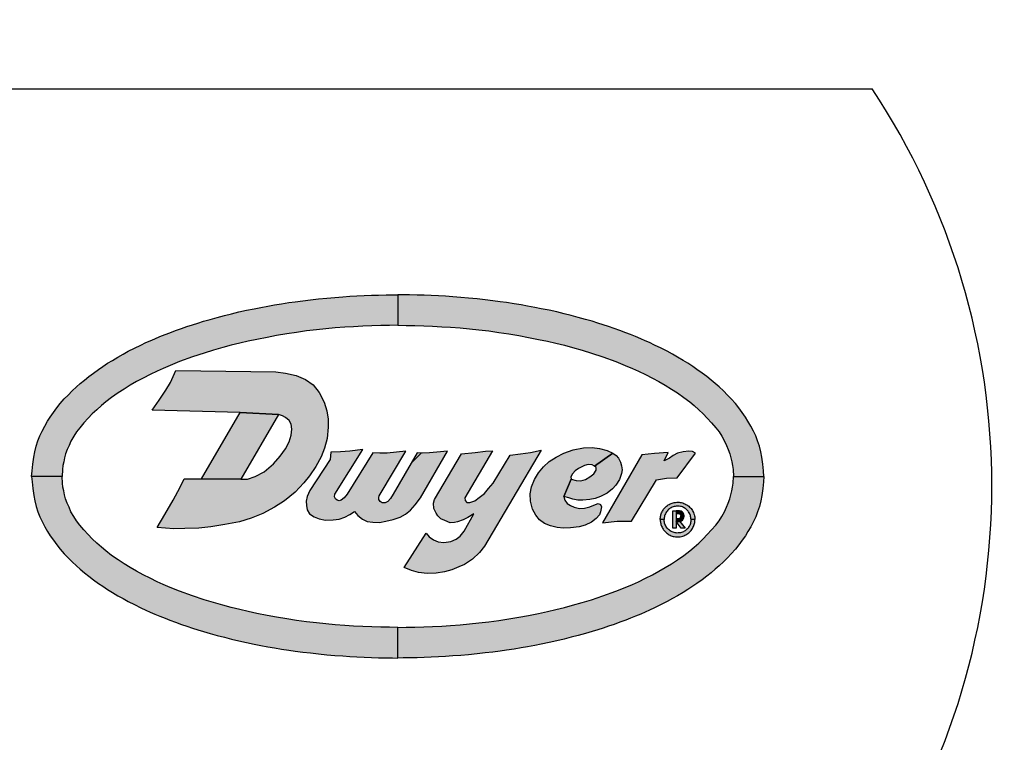
# Model space of a CAD drawing. Extents: x 0 to 21, y 0 to 15.5.
# Drawn here: x 2 to 4.6, y 11.1 to 13 of the extents above; entities that cross this region are included whole.
import ezdxf

# ---------------------------------------------------------------- set-up
doc = ezdxf.new("R2010")
doc.units = 0
doc.header["$MEASUREMENT"] = 0
doc.layers.get('DEFPOINTS').update_dxf_attribs({"linetype": 'CONTINUOUS'})
for name, color, linetype in [('DIMENS', 7, 'CONTINUOUS'), ('PART', 3, 'CONTINUOUS'), ('PMSBLACKCOM', 90, 'CONTINUOUS'), ('PMSRED186CCOM', 1, 'CONTINUOUS')]:
    doc.layers.add(name, color=color, linetype=linetype)
doc.styles.add('ROMANS', font='romans.shx', dxfattribs={"width": 0.75})
doc.dimstyles.new('DWYER_STANDARD', dxfattribs={"dimtxt": 0.1, "dimasz": 0.18, "dimexe": 0.093, "dimexo": 0.0625, "dimgap": 0.09, "dimtad": 0, "dimtih": 1, "dimtoh": 1, "dimdec": 5, "dimrnd": 0.001, "dimzin": 4, "dimdsep": 46, "dimlunit": 5, "dimtxsty": 'ROMANS', "dimcen": 0, "dimclrd": 256, "dimclre": 256, "dimclrt": 256, "dimadec": 0, "dimazin": 0, "dimtfac": 1, "dimtdec": 5, "dimtofl": 0, "dimtmove": 0, "dimatfit": 3, "dimfxl": 0, "dimtolj": 1, "dimtzin": 4, "dimarcsym": 0})

# ---------------------------------------------------------------- blocks, each defined once
blk = doc.blocks.new('*D6')
at = {"layer": 'DEFPOINTS', "color": 0}
for p in [(5.5521, 14.2769), (0.5521, 11.7854), (5.5521, 11.7854)]:
    blk.add_point(p, dxfattribs=at)
at = {"layer": 'DIMENS', "lineweight": -2}
for p, q in [((0.5521, 11.8479), (0.5521, 14.3699)), ((5.5521, 11.8479), (5.5521, 14.3699)), ((0.7321, 14.2769), (2.6567, 14.2769)), ((5.3721, 14.2769), (3.4474, 14.2769))]:
    blk.add_line(p, q, dxfattribs=at)
at = {"layer": 'DIMENS'}
for points in [[(0.7321, 14.3069), (0.7321, 14.2469), (0.5521, 14.2769)], [(5.3721, 14.3069), (5.3721, 14.2469), (5.5521, 14.2769)]]:
    blk.add_solid(points, dxfattribs=at)
at = {"layer": 'DIMENS', "insert": (3.0521, 14.2769), "char_height": 0.1, "attachment_point": 5, "style": 'ROMANS'}
blk.add_mtext('\\A1;5 [127.00]', dxfattribs=at)

msp = doc.modelspace()

# ---------------------------------------------------------------- hatches: boundary and pattern name
at = {"layer": 'PMSBLACKCOM', "linetype": 'Continuous'}
h = msp.add_hatch(color=7, dxfattribs=at)
h.paths.add_polyline_path([(2.013422, 11.810469), (2.014726, 11.825564), (2.016538, 11.843206), (2.019022, 11.862533), (2.02163, 11.876622), (2.025562, 11.892265), (2.030274, 11.906719), (2.035534, 11.919892), (2.04171, 11.932974), (2.0488, 11.946651), (2.05653, 11.959824), (2.06339, 11.97103), (2.072172, 11.983518), (2.081366, 11.996188), (2.090468, 12.007623), (2.101766, 12.020293), (2.111968, 12.030859), (2.123082, 12.041929), (2.134838, 12.053089), (2.144946, 12.061825), (2.156382, 12.071385), (2.168136, 12.080763), (2.180578, 12.090323), (2.194712, 12.100293), (2.205964, 12.107933), (2.219184, 12.116623), (2.232082, 12.124581), (2.246948, 12.133593), (2.260944, 12.141231), (2.275216, 12.149099), (2.291912, 12.157743), (2.309476, 12.166161), (2.32306, 12.172609), (2.334862, 12.177915), (2.347072, 12.183221), (2.361026, 12.189123), (2.374656, 12.194565), (2.387362, 12.199499), (2.403472, 12.205497), (2.419162, 12.211123), (2.433994, 12.216243), (2.44871, 12.221049), (2.46344, 12.225715), (2.478808, 12.230471), (2.496922, 12.235687), (2.51604, 12.241083), (2.535572, 12.246115), (2.554372, 12.250917), (2.574452, 12.255675), (2.59508, 12.260157), (2.616258, 12.264595), (2.634052, 12.268163), (2.653446, 12.271639), (2.671194, 12.274749), (2.690176, 12.277951), (2.71021, 12.280879), (2.727638, 12.283303), (2.747764, 12.286093), (2.768484, 12.288655), (2.790302, 12.291079), (2.813493, 12.293183), (2.83458, 12.295195), (2.856124, 12.296751), (2.87538, 12.298213), (2.894454, 12.299265), (2.91458, 12.300273), (2.933837, 12.300959), (2.952728, 12.301507), (2.973769, 12.301691), (2.99051, 12.302011), (3.005158, 12.302201), (3.005158, 12.219565), (2.982734, 12.219037), (2.958903, 12.218671), (2.934752, 12.217985), (2.910692, 12.217023), (2.885535, 12.215789), (2.862253, 12.214325), (2.83586, 12.212359), (2.810337, 12.209935), (2.785454, 12.207419), (2.75801, 12.204171), (2.731068, 12.200329), (2.70463, 12.196533), (2.676956, 12.191683), (2.651114, 12.186927), (2.623486, 12.181437), (2.5997, 12.176407), (2.577288, 12.171329), (2.55364, 12.165475), (2.531318, 12.159483), (2.505886, 12.152117), (2.480318, 12.144341), (2.449304, 12.134051), (2.414038, 12.121197), (2.388882, 12.111089), (2.369532, 12.102809), (2.35325, 12.095627), (2.334038, 12.086389), (2.315284, 12.076691), (2.297812, 12.067361), (2.280522, 12.057389), (2.263734, 12.047097), (2.247542, 12.036531), (2.230114, 12.024409), (2.214014, 12.012105), (2.20235, 12.002454), (2.189588, 11.991065), (2.17765, 11.979538), (2.166764, 11.968149), (2.155054, 11.955478), (2.14362, 11.942259), (2.134654, 11.930687), (2.127244, 11.919069), (2.119788, 11.906078), (2.11462, 11.89414), (2.109866, 11.883274), (2.10556, 11.871491), (2.10239, 11.860358), (2.100196, 11.849956), (2.098246, 11.839554), (2.096864, 11.828746), (2.096058, 11.810469)])
h.paths.add_polyline_path([(3.996894, 11.810469), (3.99559, 11.825564), (3.993778, 11.843206), (3.991294, 11.862533), (3.988686, 11.876622), (3.984754, 11.892265), (3.980042, 11.906719), (3.974782, 11.919892), (3.968606, 11.932974), (3.961516, 11.946651), (3.953786, 11.959824), (3.946926, 11.97103), (3.938144, 11.983518), (3.92895, 11.996188), (3.919848, 12.007623), (3.90855, 12.020293), (3.898348, 12.030859), (3.887234, 12.041929), (3.875478, 12.053089), (3.86537, 12.061825), (3.853934, 12.071385), (3.84218, 12.080763), (3.829738, 12.090323), (3.815604, 12.100293), (3.804352, 12.107933), (3.791132, 12.116623), (3.778234, 12.124581), (3.763368, 12.133593), (3.749372, 12.141231), (3.7351, 12.149099), (3.718404, 12.157743), (3.70084, 12.166161), (3.687256, 12.172609), (3.675454, 12.177915), (3.663244, 12.183221), (3.64929, 12.189123), (3.63566, 12.194565), (3.622954, 12.199499), (3.606844, 12.205497), (3.591154, 12.211123), (3.576322, 12.216243), (3.561606, 12.221049), (3.546876, 12.225715), (3.531508, 12.230471), (3.513394, 12.235687), (3.494276, 12.241083), (3.474744, 12.246115), (3.455944, 12.250917), (3.435864, 12.255675), (3.415236, 12.260157), (3.394058, 12.264595), (3.376264, 12.268163), (3.35687, 12.271639), (3.339122, 12.274749), (3.32014, 12.277951), (3.300106, 12.280879), (3.282678, 12.283303), (3.262552, 12.286093), (3.241832, 12.288655), (3.220014, 12.291079), (3.196823, 12.293183), (3.175737, 12.295195), (3.154193, 12.296751), (3.134936, 12.298213), (3.115862, 12.299265), (3.095736, 12.300273), (3.076479, 12.300959), (3.057588, 12.301507), (3.036548, 12.301691), (3.019806, 12.302011), (3.005158, 12.302201), (3.005158, 12.219565), (3.027582, 12.219037), (3.051413, 12.218671), (3.075564, 12.217985), (3.099624, 12.217023), (3.124782, 12.215789), (3.148064, 12.214325), (3.174456, 12.212359), (3.199979, 12.209935), (3.224862, 12.207419), (3.252306, 12.204171), (3.279248, 12.200329), (3.305686, 12.196533), (3.33336, 12.191683), (3.359202, 12.186927), (3.38683, 12.181437), (3.410616, 12.176407), (3.433028, 12.171329), (3.456676, 12.165475), (3.478998, 12.159483), (3.50443, 12.152117), (3.529998, 12.144341), (3.561012, 12.134051), (3.596278, 12.121197), (3.621434, 12.111089), (3.640784, 12.102809), (3.657066, 12.095627), (3.676278, 12.086389), (3.695032, 12.076691), (3.712504, 12.067361), (3.729794, 12.057389), (3.746582, 12.047097), (3.762774, 12.036531), (3.780202, 12.024409), (3.796302, 12.012105), (3.807966, 12.002454), (3.820728, 11.991065), (3.832666, 11.979538), (3.843552, 11.968149), (3.855262, 11.955478), (3.866696, 11.942259), (3.875662, 11.930687), (3.883072, 11.919069), (3.890528, 11.906078), (3.895696, 11.89414), (3.90045, 11.883274), (3.904756, 11.871491), (3.907926, 11.860358), (3.91012, 11.849956), (3.91207, 11.839554), (3.913452, 11.828746), (3.914258, 11.810469)])
h.paths.add_polyline_path([(3.996894, 11.810469), (3.99559, 11.795375), (3.993778, 11.777732), (3.991294, 11.758405), (3.988686, 11.744317), (3.984754, 11.728674), (3.980042, 11.714219), (3.974782, 11.701046), (3.968606, 11.687964), (3.961516, 11.674288), (3.953786, 11.661114), (3.946926, 11.649908), (3.938144, 11.637421), (3.92895, 11.624751), (3.919848, 11.613315), (3.90855, 11.600645), (3.898348, 11.590079), (3.887234, 11.579009), (3.875478, 11.567849), (3.86537, 11.559113), (3.853934, 11.549553), (3.84218, 11.540175), (3.829738, 11.530615), (3.815604, 11.520645), (3.804352, 11.513005), (3.791132, 11.504315), (3.778234, 11.496357), (3.763368, 11.487345), (3.749372, 11.479707), (3.7351, 11.471839), (3.718404, 11.463195), (3.70084, 11.454777), (3.687256, 11.448329), (3.675454, 11.443023), (3.663244, 11.437717), (3.64929, 11.431815), (3.63566, 11.426373), (3.622954, 11.421439), (3.606844, 11.415441), (3.591154, 11.409815), (3.576322, 11.404695), (3.561606, 11.399889), (3.546876, 11.395223), (3.531508, 11.390467), (3.513394, 11.385251), (3.494276, 11.379855), (3.474744, 11.374823), (3.455944, 11.370021), (3.435864, 11.365263), (3.415236, 11.360781), (3.394058, 11.356343), (3.376264, 11.352775), (3.35687, 11.349299), (3.339122, 11.346189), (3.32014, 11.342987), (3.300106, 11.340059), (3.282678, 11.337635), (3.262552, 11.334845), (3.241832, 11.332283), (3.220014, 11.329859), (3.196823, 11.327755), (3.175737, 11.325743), (3.154193, 11.324187), (3.134936, 11.322725), (3.115862, 11.321673), (3.095736, 11.320665), (3.076479, 11.319979), (3.057588, 11.319431), (3.036548, 11.319247), (3.019806, 11.318927), (3.005158, 11.318737), (3.005158, 11.401373), (3.027582, 11.401901), (3.051413, 11.402267), (3.075564, 11.402953), (3.099624, 11.403915), (3.124782, 11.405149), (3.148064, 11.406613), (3.174456, 11.408579), (3.199979, 11.411003), (3.224862, 11.413519), (3.252306, 11.416767), (3.279248, 11.420609), (3.305686, 11.424405), (3.33336, 11.429255), (3.359202, 11.434011), (3.38683, 11.439501), (3.410616, 11.444531), (3.433028, 11.449609), (3.456676, 11.455463), (3.478998, 11.461455), (3.50443, 11.468821), (3.529998, 11.476597), (3.561012, 11.486887), (3.596278, 11.499741), (3.621434, 11.509849), (3.640784, 11.518129), (3.657066, 11.525311), (3.676278, 11.534549), (3.695032, 11.544247), (3.712504, 11.553577), (3.729794, 11.563549), (3.746582, 11.573841), (3.762774, 11.584407), (3.780202, 11.596529), (3.796302, 11.608833), (3.807966, 11.618484), (3.820728, 11.629874), (3.832666, 11.6414), (3.843552, 11.65279), (3.855262, 11.66546), (3.866696, 11.678679), (3.875662, 11.690252), (3.883072, 11.70187), (3.890528, 11.71486), (3.895696, 11.726799), (3.90045, 11.737664), (3.904756, 11.749447), (3.907926, 11.76058), (3.91012, 11.770982), (3.91207, 11.781384), (3.913452, 11.792192), (3.914258, 11.810469)])
h.paths.add_polyline_path([(2.013422, 11.810469), (2.014726, 11.795375), (2.016538, 11.777732), (2.019022, 11.758405), (2.02163, 11.744317), (2.025562, 11.728674), (2.030274, 11.714219), (2.035534, 11.701046), (2.04171, 11.687964), (2.0488, 11.674288), (2.05653, 11.661114), (2.06339, 11.649908), (2.072172, 11.637421), (2.081366, 11.624751), (2.090468, 11.613315), (2.101766, 11.600645), (2.111968, 11.590079), (2.123082, 11.579009), (2.134838, 11.567849), (2.144946, 11.559113), (2.156382, 11.549553), (2.168136, 11.540175), (2.180578, 11.530615), (2.194712, 11.520645), (2.205964, 11.513005), (2.219184, 11.504315), (2.232082, 11.496357), (2.246948, 11.487345), (2.260944, 11.479707), (2.275216, 11.471839), (2.291912, 11.463195), (2.309476, 11.454777), (2.32306, 11.448329), (2.334862, 11.443023), (2.347072, 11.437717), (2.361026, 11.431815), (2.374656, 11.426373), (2.387362, 11.421439), (2.403472, 11.415441), (2.419162, 11.409815), (2.433994, 11.404695), (2.44871, 11.399889), (2.46344, 11.395223), (2.478808, 11.390467), (2.496922, 11.385251), (2.51604, 11.379855), (2.535572, 11.374823), (2.554372, 11.370021), (2.574452, 11.365263), (2.59508, 11.360781), (2.616258, 11.356343), (2.634052, 11.352775), (2.653446, 11.349299), (2.671194, 11.346189), (2.690176, 11.342987), (2.71021, 11.340059), (2.727638, 11.337635), (2.747764, 11.334845), (2.768484, 11.332283), (2.790302, 11.329859), (2.813493, 11.327755), (2.83458, 11.325743), (2.856124, 11.324187), (2.87538, 11.322725), (2.894454, 11.321673), (2.91458, 11.320665), (2.933837, 11.319979), (2.952728, 11.319431), (2.973769, 11.319247), (2.99051, 11.318927), (3.005158, 11.318737), (3.005158, 11.401373), (2.982734, 11.401901), (2.958903, 11.402267), (2.934752, 11.402953), (2.910692, 11.403915), (2.885535, 11.405149), (2.862253, 11.406613), (2.83586, 11.408579), (2.810337, 11.411003), (2.785454, 11.413519), (2.75801, 11.416767), (2.731068, 11.420609), (2.70463, 11.424405), (2.676956, 11.429255), (2.651114, 11.434011), (2.623486, 11.439501), (2.5997, 11.444531), (2.577288, 11.449609), (2.55364, 11.455463), (2.531318, 11.461455), (2.505886, 11.468821), (2.480318, 11.476597), (2.449304, 11.486887), (2.414038, 11.499741), (2.388882, 11.509849), (2.369532, 11.518129), (2.35325, 11.525311), (2.334038, 11.534549), (2.315284, 11.544247), (2.297812, 11.553577), (2.280522, 11.563549), (2.263734, 11.573841), (2.247542, 11.584407), (2.230114, 11.596529), (2.214014, 11.608833), (2.20235, 11.618484), (2.189588, 11.629874), (2.17765, 11.6414), (2.166764, 11.65279), (2.155054, 11.66546), (2.14362, 11.678679), (2.134654, 11.690252), (2.127244, 11.70187), (2.119788, 11.71486), (2.11462, 11.726799), (2.109866, 11.737664), (2.10556, 11.749447), (2.10239, 11.76058), (2.100196, 11.770982), (2.098246, 11.781384), (2.096864, 11.792192), (2.096058, 11.810469)])
at = {"layer": 'PMSRED186CCOM', "linetype": 'Continuous'}
for points in [[(2.353018, 11.671855), (2.374236, 11.707063), (2.397044, 11.746519), (2.415632, 11.781527), (2.426444, 11.804022), (2.473718, 11.804022), (2.580336, 11.802613), (2.598314, 11.803308), (2.618726, 11.810378), (2.643472, 11.822922), (2.668902, 11.844246), (2.686804, 11.865114), (2.700832, 11.885298), (2.71098, 11.904342), (2.71634, 11.92236), (2.71862, 11.938438), (2.716226, 11.951438), (2.710752, 11.962158), (2.701516, 11.96957), (2.69319, 11.974815), (2.681924, 11.977628), (2.578324, 11.983663), (2.339942, 11.989698), (2.3585, 12.017121), (2.377316, 12.043919), (2.389518, 12.064903), (2.403914, 12.097321), (2.674884, 12.093297), (2.701402, 12.089875), (2.729568, 12.083489), (2.755112, 12.072543), (2.775866, 12.058517), (2.792514, 12.037991), (2.806085, 12.011877), (2.812813, 11.987587), (2.816462, 11.965579), (2.816918, 11.943456), (2.814181, 11.913351), (2.806655, 11.887009), (2.797304, 11.86329), (2.782822, 11.837404), (2.7664, 11.812316), (2.750778, 11.793045), (2.72683, 11.768185), (2.69855, 11.744694), (2.671182, 11.727247), (2.639366, 11.710256), (2.608008, 11.697598), (2.576078, 11.687449), (2.536394, 11.680037), (2.499218, 11.673993), (2.466376, 11.670458), (2.427946, 11.669089), (2.398868, 11.668861)], [(2.473718, 11.804022), (2.578324, 11.983663), (2.681924, 11.977628), (2.580336, 11.802613)], [(2.823747, 11.876039), (2.821736, 11.855922), (2.76742, 11.772438), (2.759416, 11.756454), (2.757102, 11.743016), (2.757726, 11.731624), (2.760038, 11.71961), (2.766268, 11.709464), (2.778906, 11.701277), (2.792256, 11.695492), (2.80961, 11.692288), (2.830345, 11.692466), (2.846187, 11.694691), (2.861405, 11.700298), (2.87511, 11.707595), (2.88812, 11.715106), (2.897448, 11.704926), (2.909373, 11.694424), (2.922367, 11.688639), (2.93803, 11.68686), (2.955473, 11.685881), (2.972738, 11.688817), (2.992762, 11.69389), (3.011451, 11.700031), (3.025779, 11.707951), (3.040107, 11.718898), (3.052745, 11.733315), (3.067158, 11.752322), (3.139578, 11.879056), (3.111482, 11.875708), (3.091547, 11.874284), (3.071523, 11.873661), (3.058106, 11.874027), (2.992727, 11.76238), (2.98582, 11.750669), (2.978701, 11.74266), (2.971225, 11.739189), (2.962681, 11.739278), (2.957698, 11.742927), (2.954227, 11.747554), (2.953693, 11.753161), (2.95485, 11.757967), (2.957523, 11.76238), (3.026925, 11.879056), (3.001484, 11.875708), (2.976832, 11.873483), (2.956452, 11.873127), (2.937406, 11.874027), (2.868004, 11.76238), (2.859714, 11.752805), (2.851971, 11.746041), (2.846365, 11.744617), (2.841025, 11.745774), (2.836753, 11.74969), (2.833994, 11.75503), (2.834409, 11.76238), (2.910249, 11.88308), (2.875288, 11.878822), (2.85028, 11.876598)], [(3.082246, 11.656768), (3.089865, 11.646964), (3.102057, 11.63909), (3.115011, 11.632994), (3.129997, 11.631724), (3.148539, 11.63401), (3.163017, 11.640614), (3.174701, 11.648234), (3.18484, 11.661797), (3.210992, 11.709071), (3.195274, 11.699541), (3.182321, 11.692429), (3.167335, 11.687857), (3.158699, 11.685571), (3.146761, 11.685063), (3.132283, 11.690651), (3.121615, 11.695731), (3.113741, 11.703859), (3.108915, 11.710463), (3.102565, 11.723163), (3.101803, 11.737895), (3.104977, 11.748298), (3.177799, 11.871613), (3.214578, 11.875307), (3.242772, 11.878355), (3.262288, 11.880062), (3.186852, 11.752322), (3.187401, 11.745515), (3.192226, 11.740181), (3.200354, 11.740181), (3.21407, 11.744499), (3.2255, 11.753389), (3.239724, 11.764564), (3.2509, 11.777772), (3.263294, 11.792555), (3.309562, 11.867992), (3.337512, 11.872005), (3.365198, 11.875307), (3.394052, 11.881068), (3.240564, 11.621564), (3.226516, 11.604037), (3.207212, 11.586005), (3.185623, 11.571781), (3.170891, 11.565939), (3.151333, 11.557811), (3.131775, 11.552223), (3.108915, 11.548159), (3.08504, 11.547651), (3.061164, 11.549937), (3.042114, 11.555779), (3.022902, 11.564231)], [(3.538596, 11.838194), (3.531624, 11.842032), (3.52123, 11.842821), (3.510766, 11.839667), (3.494996, 11.831424), (3.485894, 11.825403), (3.478654, 11.817088), (3.473996, 11.809419), (3.47452, 11.802613), (3.455408, 11.756345), (3.458012, 11.746271), (3.464104, 11.737097), (3.472704, 11.731649), (3.483384, 11.726775), (3.497076, 11.72398), (3.510766, 11.724266), (3.525746, 11.727635), (3.54087, 11.73423), (3.548252, 11.736953), (3.554418, 11.734731), (3.556854, 11.727922), (3.554776, 11.714948), (3.551836, 11.706705), (3.542662, 11.696384), (3.529904, 11.686636), (3.513274, 11.678178), (3.496716, 11.673734), (3.473422, 11.670795), (3.454068, 11.67058), (3.436866, 11.672372), (3.418876, 11.676458), (3.403106, 11.683195), (3.389058, 11.69323), (3.378808, 11.705272), (3.370494, 11.722116), (3.36483, 11.743333), (3.363828, 11.7629), (3.36741, 11.782397), (3.37551, 11.802395), (3.386548, 11.819812), (3.39981, 11.83594), (3.415506, 11.851135), (3.43407, 11.862962), (3.455, 11.87357), (3.480662, 11.882172), (3.508472, 11.888192), (3.53191, 11.888766), (3.551908, 11.886114), (3.572336, 11.880666), (3.587772, 11.873535)], [(3.47452, 11.802613), (3.488474, 11.799026), (3.50152, 11.798739), (3.51392, 11.802323), (3.525818, 11.809061), (3.536642, 11.817734), (3.542446, 11.827768), (3.542376, 11.834434), (3.538596, 11.838194), (3.587772, 11.873535), (3.59642, 11.867478), (3.60287, 11.859521), (3.608606, 11.848985), (3.611688, 11.83938), (3.61269, 11.828485), (3.6114, 11.81802), (3.605666, 11.802036), (3.596276, 11.786697), (3.586672, 11.776591), (3.572264, 11.765337), (3.554776, 11.755733), (3.539866, 11.7505), (3.52546, 11.747848), (3.506752, 11.745913), (3.492702, 11.746056), (3.479586, 11.748708), (3.468548, 11.752221), (3.455408, 11.756345)], [(3.811472, 11.873021), (3.803488, 11.877468), (3.793326, 11.878758), (3.778162, 11.876823), (3.762998, 11.873112), (3.751546, 11.867466), (3.740898, 11.860207), (3.726982, 11.852905), (3.738046, 11.875033), (3.701054, 11.872145), (3.666632, 11.868998), (3.560014, 11.684931), (3.599588, 11.689214), (3.63847, 11.688954), (3.70586, 11.801608), (3.73364, 11.806006), (3.762186, 11.806637)], [(3.716192, 11.693581), (3.716292, 11.696719), (3.716548, 11.699354), (3.716936, 11.701852), (3.717504, 11.704469), (3.718084, 11.706779), (3.718926, 11.709313), (3.719942, 11.711911), (3.721044, 11.714263), (3.722316, 11.716742), (3.72384, 11.719313), (3.725524, 11.721619), (3.727366, 11.724002), (3.729242, 11.726028), (3.731122, 11.727886), (3.733304, 11.729871), (3.735656, 11.731641), (3.73813, 11.733343), (3.74066, 11.734784), (3.743264, 11.736106), (3.745826, 11.737245), (3.748574, 11.738243), (3.751314, 11.739061), (3.754412, 11.73978), (3.757618, 11.740232), (3.76099, 11.740498), (3.764266, 11.740566), (3.767572, 11.740402), (3.770638, 11.739958), (3.773886, 11.73934), (3.777088, 11.738462), (3.78006, 11.737419), (3.78309, 11.736143), (3.785866, 11.734775), (3.788492, 11.733169), (3.791136, 11.731372), (3.793578, 11.729423), (3.795792, 11.72741), (3.79782, 11.72537), (3.799736, 11.723137), (3.801598, 11.72063), (3.803332, 11.718032), (3.804804, 11.715365), (3.806186, 11.712625), (3.807398, 11.709542), (3.808244, 11.706893), (3.809054, 11.70392), (3.809586, 11.701115), (3.809952, 11.698362), (3.81013, 11.695882), (3.810192, 11.693581), (3.799618, 11.693581), (3.799494, 11.696202), (3.799174, 11.699025), (3.798652, 11.701742), (3.797962, 11.704469), (3.797018, 11.706994), (3.795976, 11.7094), (3.794832, 11.711687), (3.793158, 11.714322), (3.791576, 11.716431), (3.78981, 11.718448), (3.787642, 11.720612), (3.785454, 11.722383), (3.783456, 11.723851), (3.78121, 11.72526), (3.778886, 11.72644), (3.77619, 11.727611), (3.773496, 11.728531), (3.770684, 11.729249), (3.767838, 11.729729), (3.76501, 11.729949), (3.76222, 11.730017), (3.759246, 11.729761), (3.756428, 11.729359), (3.75357, 11.728718), (3.750848, 11.727858), (3.748268, 11.726788), (3.745628, 11.725461), (3.743176, 11.72402), (3.740944, 11.722401), (3.738844, 11.720649), (3.736768, 11.71865), (3.73501, 11.716632), (3.733236, 11.714304), (3.731588, 11.711692), (3.730272, 11.709107), (3.729032, 11.706198), (3.728122, 11.703394), (3.727482, 11.700635), (3.727042, 11.698014), (3.726814, 11.695631), (3.726768, 11.693581)], [(3.767024, 11.688423), (3.77083, 11.688984), (3.773512, 11.690203), (3.776098, 11.691886), (3.77856, 11.694642), (3.78039, 11.698106), (3.781122, 11.701447), (3.78095, 11.704935), (3.780122, 11.708617), (3.778316, 11.711568), (3.775804, 11.714276), (3.772756, 11.716032), (3.768292, 11.717397), (3.759416, 11.717422), (3.75944, 11.709861), (3.76539, 11.709886), (3.76839, 11.708886), (3.770074, 11.707422), (3.77122, 11.70552), (3.77161, 11.703349), (3.77139, 11.700593), (3.770146, 11.698447), (3.768292, 11.696764), (3.765146, 11.695886), (3.759488, 11.695862), (3.759464, 11.68835)], [(3.716192, 11.693581), (3.716292, 11.690443), (3.716548, 11.687808), (3.716936, 11.685311), (3.717504, 11.682694), (3.718084, 11.680384), (3.718926, 11.67785), (3.719942, 11.675251), (3.721044, 11.6729), (3.722316, 11.670421), (3.72384, 11.66785), (3.725524, 11.665544), (3.727366, 11.663161), (3.729242, 11.661134), (3.731122, 11.659277), (3.733304, 11.657292), (3.735656, 11.655521), (3.73813, 11.653819), (3.74066, 11.652378), (3.743264, 11.651056), (3.745826, 11.649917), (3.748574, 11.64892), (3.751314, 11.648101), (3.754412, 11.647383), (3.757618, 11.64693), (3.76099, 11.646665), (3.764266, 11.646596), (3.767572, 11.646761), (3.770638, 11.647205), (3.773886, 11.647822), (3.777088, 11.648701), (3.78006, 11.649744), (3.78309, 11.65102), (3.785866, 11.652388), (3.788492, 11.653993), (3.791136, 11.655791), (3.793578, 11.65774), (3.795792, 11.659753), (3.79782, 11.661793), (3.799736, 11.664025), (3.801598, 11.666532), (3.803332, 11.66913), (3.804804, 11.671797), (3.806186, 11.674538), (3.807398, 11.677621), (3.808244, 11.68027), (3.809054, 11.683243), (3.809586, 11.686047), (3.809952, 11.688801), (3.81013, 11.69128), (3.810192, 11.693581), (3.799618, 11.693581), (3.799494, 11.69096), (3.799174, 11.688138), (3.798652, 11.68542), (3.797962, 11.682694), (3.797018, 11.680169), (3.795976, 11.677763), (3.794832, 11.675475), (3.793158, 11.67284), (3.791576, 11.670732), (3.78981, 11.668714), (3.787642, 11.66655), (3.785454, 11.66478), (3.783456, 11.663312), (3.78121, 11.661903), (3.778886, 11.660722), (3.77619, 11.659551), (3.773496, 11.658632), (3.770684, 11.657914), (3.767838, 11.657433), (3.76501, 11.657214), (3.76222, 11.657145), (3.759246, 11.657401), (3.756428, 11.657804), (3.75357, 11.658444), (3.750848, 11.659304), (3.748268, 11.660375), (3.745628, 11.661701), (3.743176, 11.663142), (3.740944, 11.664762), (3.738844, 11.666514), (3.736768, 11.668513), (3.73501, 11.67053), (3.733236, 11.672859), (3.731588, 11.675471), (3.730272, 11.678055), (3.729032, 11.680965), (3.728122, 11.683769), (3.727482, 11.686528), (3.727042, 11.689149), (3.726814, 11.691532), (3.726768, 11.693581)]]:
    msp.add_hatch(color=7, dxfattribs=at).paths.add_polyline_path(points)
h = msp.add_hatch(color=7, dxfattribs=at)
h.paths.add_polyline_path([(3.759782, 11.688421), (3.768946, 11.688601), (3.78333, 11.67042), (3.773224, 11.67042)])
h.paths.add_polyline_path([(3.759454, 11.71742), (3.759454, 11.67042), (3.750054, 11.67042), (3.750054, 11.71742)])

# ---------------------------------------------------------------- linework, layer by layer
at = {"layer": 'PART', "color": 7}
msp.add_line((1.7897, 12.860084), (4.290116, 12.860084), dxfattribs=at)
msp.add_arc((2.672066, 11.785426), 1.942415, 326.409148, 33.590852, dxfattribs=at)
at = {"layer": 'PMSBLACKCOM', "color": 7, "linetype": 'Continuous'}
for points in [[(2.013422, 11.810469), (2.014726, 11.825564), (2.016538, 11.843206), (2.019022, 11.862533), (2.02163, 11.876622), (2.025562, 11.892265), (2.030274, 11.906719), (2.035534, 11.919892), (2.04171, 11.932974), (2.0488, 11.946651), (2.05653, 11.959824), (2.06339, 11.97103), (2.072172, 11.983518), (2.081366, 11.996188), (2.090468, 12.007623), (2.101766, 12.020293), (2.111968, 12.030859), (2.123082, 12.041929), (2.134838, 12.053089), (2.144946, 12.061825), (2.156382, 12.071385), (2.168136, 12.080763), (2.180578, 12.090323), (2.194712, 12.100293), (2.205964, 12.107933), (2.219184, 12.116623), (2.232082, 12.124581), (2.246948, 12.133593), (2.260944, 12.141231), (2.275216, 12.149099), (2.291912, 12.157743), (2.309476, 12.166161), (2.32306, 12.172609), (2.334862, 12.177915), (2.347072, 12.183221), (2.361026, 12.189123), (2.374656, 12.194565), (2.387362, 12.199499), (2.403472, 12.205497), (2.419162, 12.211123), (2.433994, 12.216243), (2.44871, 12.221049), (2.46344, 12.225715), (2.478808, 12.230471), (2.496922, 12.235687), (2.51604, 12.241083), (2.535572, 12.246115), (2.554372, 12.250917), (2.574452, 12.255675), (2.59508, 12.260157), (2.616258, 12.264595), (2.634052, 12.268163), (2.653446, 12.271639), (2.671194, 12.274749), (2.690176, 12.277951), (2.71021, 12.280879), (2.727638, 12.283303), (2.747764, 12.286093), (2.768484, 12.288655), (2.790302, 12.291079), (2.813493, 12.293183), (2.83458, 12.295195), (2.856124, 12.296751), (2.87538, 12.298213), (2.894454, 12.299265), (2.91458, 12.300273), (2.933837, 12.300959), (2.952728, 12.301507), (2.973769, 12.301691), (2.99051, 12.302011), (3.005158, 12.302201), (3.005158, 12.219565), (2.982734, 12.219037), (2.958903, 12.218671), (2.934752, 12.217985), (2.910692, 12.217023), (2.885535, 12.215789), (2.862253, 12.214325), (2.83586, 12.212359), (2.810337, 12.209935), (2.785454, 12.207419), (2.75801, 12.204171), (2.731068, 12.200329), (2.70463, 12.196533), (2.676956, 12.191683), (2.651114, 12.186927), (2.623486, 12.181437), (2.5997, 12.176407), (2.577288, 12.171329), (2.55364, 12.165475), (2.531318, 12.159483), (2.505886, 12.152117), (2.480318, 12.144341), (2.449304, 12.134051), (2.414038, 12.121197), (2.388882, 12.111089), (2.369532, 12.102809), (2.35325, 12.095627), (2.334038, 12.086389), (2.315284, 12.076691), (2.297812, 12.067361), (2.280522, 12.057389), (2.263734, 12.047097), (2.247542, 12.036531), (2.230114, 12.024409), (2.214014, 12.012105), (2.20235, 12.002454), (2.189588, 11.991065), (2.17765, 11.979538), (2.166764, 11.968149), (2.155054, 11.955478), (2.14362, 11.942259), (2.134654, 11.930687), (2.127244, 11.919069), (2.119788, 11.906078), (2.11462, 11.89414), (2.109866, 11.883274), (2.10556, 11.871491), (2.10239, 11.860358), (2.100196, 11.849956), (2.098246, 11.839554), (2.096864, 11.828746), (2.096058, 11.810469), (2.013422, 11.810469)], [(3.996894, 11.810469), (3.99559, 11.825564), (3.993778, 11.843206), (3.991294, 11.862533), (3.988686, 11.876622), (3.984754, 11.892265), (3.980042, 11.906719), (3.974782, 11.919892), (3.968606, 11.932974), (3.961516, 11.946651), (3.953786, 11.959824), (3.946926, 11.97103), (3.938144, 11.983518), (3.92895, 11.996188), (3.919848, 12.007623), (3.90855, 12.020293), (3.898348, 12.030859), (3.887234, 12.041929), (3.875478, 12.053089), (3.86537, 12.061825), (3.853934, 12.071385), (3.84218, 12.080763), (3.829738, 12.090323), (3.815604, 12.100293), (3.804352, 12.107933), (3.791132, 12.116623), (3.778234, 12.124581), (3.763368, 12.133593), (3.749372, 12.141231), (3.7351, 12.149099), (3.718404, 12.157743), (3.70084, 12.166161), (3.687256, 12.172609), (3.675454, 12.177915), (3.663244, 12.183221), (3.64929, 12.189123), (3.63566, 12.194565), (3.622954, 12.199499), (3.606844, 12.205497), (3.591154, 12.211123), (3.576322, 12.216243), (3.561606, 12.221049), (3.546876, 12.225715), (3.531508, 12.230471), (3.513394, 12.235687), (3.494276, 12.241083), (3.474744, 12.246115), (3.455944, 12.250917), (3.435864, 12.255675), (3.415236, 12.260157), (3.394058, 12.264595), (3.376264, 12.268163), (3.35687, 12.271639), (3.339122, 12.274749), (3.32014, 12.277951), (3.300106, 12.280879), (3.282678, 12.283303), (3.262552, 12.286093), (3.241832, 12.288655), (3.220014, 12.291079), (3.196823, 12.293183), (3.175737, 12.295195), (3.154193, 12.296751), (3.134936, 12.298213), (3.115862, 12.299265), (3.095736, 12.300273), (3.076479, 12.300959), (3.057588, 12.301507), (3.036548, 12.301691), (3.019806, 12.302011), (3.005158, 12.302201), (3.005158, 12.219565), (3.027582, 12.219037), (3.051413, 12.218671), (3.075564, 12.217985), (3.099624, 12.217023), (3.124782, 12.215789), (3.148064, 12.214325), (3.174456, 12.212359), (3.199979, 12.209935), (3.224862, 12.207419), (3.252306, 12.204171), (3.279248, 12.200329), (3.305686, 12.196533), (3.33336, 12.191683), (3.359202, 12.186927), (3.38683, 12.181437), (3.410616, 12.176407), (3.433028, 12.171329), (3.456676, 12.165475), (3.478998, 12.159483), (3.50443, 12.152117), (3.529998, 12.144341), (3.561012, 12.134051), (3.596278, 12.121197), (3.621434, 12.111089), (3.640784, 12.102809), (3.657066, 12.095627), (3.676278, 12.086389), (3.695032, 12.076691), (3.712504, 12.067361), (3.729794, 12.057389), (3.746582, 12.047097), (3.762774, 12.036531), (3.780202, 12.024409), (3.796302, 12.012105), (3.807966, 12.002454), (3.820728, 11.991065), (3.832666, 11.979538), (3.843552, 11.968149), (3.855262, 11.955478), (3.866696, 11.942259), (3.875662, 11.930687), (3.883072, 11.919069), (3.890528, 11.906078), (3.895696, 11.89414), (3.90045, 11.883274), (3.904756, 11.871491), (3.907926, 11.860358), (3.91012, 11.849956), (3.91207, 11.839554), (3.913452, 11.828746), (3.914258, 11.810469), (3.996894, 11.810469)], [(2.013422, 11.810469), (2.014726, 11.795375), (2.016538, 11.777732), (2.019022, 11.758405), (2.02163, 11.744317), (2.025562, 11.728674), (2.030274, 11.714219), (2.035534, 11.701046), (2.04171, 11.687964), (2.0488, 11.674288), (2.05653, 11.661114), (2.06339, 11.649908), (2.072172, 11.637421), (2.081366, 11.624751), (2.090468, 11.613315), (2.101766, 11.600645), (2.111968, 11.590079), (2.123082, 11.579009), (2.134838, 11.567849), (2.144946, 11.559113), (2.156382, 11.549553), (2.168136, 11.540175), (2.180578, 11.530615), (2.194712, 11.520645), (2.205964, 11.513005), (2.219184, 11.504315), (2.232082, 11.496357), (2.246948, 11.487345), (2.260944, 11.479707), (2.275216, 11.471839), (2.291912, 11.463195), (2.309476, 11.454777), (2.32306, 11.448329), (2.334862, 11.443023), (2.347072, 11.437717), (2.361026, 11.431815), (2.374656, 11.426373), (2.387362, 11.421439), (2.403472, 11.415441), (2.419162, 11.409815), (2.433994, 11.404695), (2.44871, 11.399889), (2.46344, 11.395223), (2.478808, 11.390467), (2.496922, 11.385251), (2.51604, 11.379855), (2.535572, 11.374823), (2.554372, 11.370021), (2.574452, 11.365263), (2.59508, 11.360781), (2.616258, 11.356343), (2.634052, 11.352775), (2.653446, 11.349299), (2.671194, 11.346189), (2.690176, 11.342987), (2.71021, 11.340059), (2.727638, 11.337635), (2.747764, 11.334845), (2.768484, 11.332283), (2.790302, 11.329859), (2.813493, 11.327755), (2.83458, 11.325743), (2.856124, 11.324187), (2.87538, 11.322725), (2.894454, 11.321673), (2.91458, 11.320665), (2.933837, 11.319979), (2.952728, 11.319431), (2.973769, 11.319247), (2.99051, 11.318927), (3.005158, 11.318737), (3.005158, 11.401373), (2.982734, 11.401901), (2.958903, 11.402267), (2.934752, 11.402953), (2.910692, 11.403915), (2.885535, 11.405149), (2.862253, 11.406613), (2.83586, 11.408579), (2.810337, 11.411003), (2.785454, 11.413519), (2.75801, 11.416767), (2.731068, 11.420609), (2.70463, 11.424405), (2.676956, 11.429255), (2.651114, 11.434011), (2.623486, 11.439501), (2.5997, 11.444531), (2.577288, 11.449609), (2.55364, 11.455463), (2.531318, 11.461455), (2.505886, 11.468821), (2.480318, 11.476597), (2.449304, 11.486887), (2.414038, 11.499741), (2.388882, 11.509849), (2.369532, 11.518129), (2.35325, 11.525311), (2.334038, 11.534549), (2.315284, 11.544247), (2.297812, 11.553577), (2.280522, 11.563549), (2.263734, 11.573841), (2.247542, 11.584407), (2.230114, 11.596529), (2.214014, 11.608833), (2.20235, 11.618484), (2.189588, 11.629874), (2.17765, 11.6414), (2.166764, 11.65279), (2.155054, 11.66546), (2.14362, 11.678679), (2.134654, 11.690252), (2.127244, 11.70187), (2.119788, 11.71486), (2.11462, 11.726799), (2.109866, 11.737664), (2.10556, 11.749447), (2.10239, 11.76058), (2.100196, 11.770982), (2.098246, 11.781384), (2.096864, 11.792192), (2.096058, 11.810469), (2.013422, 11.810469)], [(3.996894, 11.810469), (3.99559, 11.795375), (3.993778, 11.777732), (3.991294, 11.758405), (3.988686, 11.744317), (3.984754, 11.728674), (3.980042, 11.714219), (3.974782, 11.701046), (3.968606, 11.687964), (3.961516, 11.674288), (3.953786, 11.661114), (3.946926, 11.649908), (3.938144, 11.637421), (3.92895, 11.624751), (3.919848, 11.613315), (3.90855, 11.600645), (3.898348, 11.590079), (3.887234, 11.579009), (3.875478, 11.567849), (3.86537, 11.559113), (3.853934, 11.549553), (3.84218, 11.540175), (3.829738, 11.530615), (3.815604, 11.520645), (3.804352, 11.513005), (3.791132, 11.504315), (3.778234, 11.496357), (3.763368, 11.487345), (3.749372, 11.479707), (3.7351, 11.471839), (3.718404, 11.463195), (3.70084, 11.454777), (3.687256, 11.448329), (3.675454, 11.443023), (3.663244, 11.437717), (3.64929, 11.431815), (3.63566, 11.426373), (3.622954, 11.421439), (3.606844, 11.415441), (3.591154, 11.409815), (3.576322, 11.404695), (3.561606, 11.399889), (3.546876, 11.395223), (3.531508, 11.390467), (3.513394, 11.385251), (3.494276, 11.379855), (3.474744, 11.374823), (3.455944, 11.370021), (3.435864, 11.365263), (3.415236, 11.360781), (3.394058, 11.356343), (3.376264, 11.352775), (3.35687, 11.349299), (3.339122, 11.346189), (3.32014, 11.342987), (3.300106, 11.340059), (3.282678, 11.337635), (3.262552, 11.334845), (3.241832, 11.332283), (3.220014, 11.329859), (3.196823, 11.327755), (3.175737, 11.325743), (3.154193, 11.324187), (3.134936, 11.322725), (3.115862, 11.321673), (3.095736, 11.320665), (3.076479, 11.319979), (3.057588, 11.319431), (3.036548, 11.319247), (3.019806, 11.318927), (3.005158, 11.318737), (3.005158, 11.401373), (3.027582, 11.401901), (3.051413, 11.402267), (3.075564, 11.402953), (3.099624, 11.403915), (3.124782, 11.405149), (3.148064, 11.406613), (3.174456, 11.408579), (3.199979, 11.411003), (3.224862, 11.413519), (3.252306, 11.416767), (3.279248, 11.420609), (3.305686, 11.424405), (3.33336, 11.429255), (3.359202, 11.434011), (3.38683, 11.439501), (3.410616, 11.444531), (3.433028, 11.449609), (3.456676, 11.455463), (3.478998, 11.461455), (3.50443, 11.468821), (3.529998, 11.476597), (3.561012, 11.486887), (3.596278, 11.499741), (3.621434, 11.509849), (3.640784, 11.518129), (3.657066, 11.525311), (3.676278, 11.534549), (3.695032, 11.544247), (3.712504, 11.553577), (3.729794, 11.563549), (3.746582, 11.573841), (3.762774, 11.584407), (3.780202, 11.596529), (3.796302, 11.608833), (3.807966, 11.618484), (3.820728, 11.629874), (3.832666, 11.6414), (3.843552, 11.65279), (3.855262, 11.66546), (3.866696, 11.678679), (3.875662, 11.690252), (3.883072, 11.70187), (3.890528, 11.71486), (3.895696, 11.726799), (3.90045, 11.737664), (3.904756, 11.749447), (3.907926, 11.76058), (3.91012, 11.770982), (3.91207, 11.781384), (3.913452, 11.792192), (3.914258, 11.810469), (3.996894, 11.810469)]]:
    msp.add_lwpolyline(points, dxfattribs=at)
at = {"layer": 'PMSRED186CCOM', "color": 7, "linetype": 'Continuous'}
for points in [[(2.353018, 11.671855), (2.374236, 11.707063), (2.397044, 11.746519), (2.415632, 11.781527), (2.426444, 11.804022), (2.473718, 11.804022), (2.580336, 11.802613), (2.598314, 11.803308), (2.618726, 11.810378), (2.643472, 11.822922), (2.668902, 11.844246), (2.686804, 11.865114), (2.700832, 11.885298), (2.71098, 11.904342), (2.71634, 11.92236), (2.71862, 11.938438), (2.716226, 11.951438), (2.710752, 11.962158), (2.701516, 11.96957), (2.69319, 11.974815), (2.681924, 11.977628), (2.578324, 11.983663), (2.339942, 11.989698), (2.3585, 12.017121), (2.377316, 12.043919), (2.389518, 12.064903), (2.403914, 12.097321), (2.674884, 12.093297), (2.701402, 12.089875), (2.729568, 12.083489), (2.755112, 12.072543), (2.775866, 12.058517), (2.792514, 12.037991), (2.806085, 12.011877), (2.812813, 11.987587), (2.816462, 11.965579), (2.816918, 11.943456), (2.814181, 11.913351), (2.806655, 11.887009), (2.797304, 11.86329), (2.782822, 11.837404), (2.7664, 11.812316), (2.750778, 11.793045), (2.72683, 11.768185), (2.69855, 11.744694), (2.671182, 11.727247), (2.639366, 11.710256), (2.608008, 11.697598), (2.576078, 11.687449), (2.536394, 11.680037), (2.499218, 11.673993), (2.466376, 11.670458), (2.427946, 11.669089), (2.398868, 11.668861), (2.353018, 11.671855)], [(2.473718, 11.804022), (2.578324, 11.983663), (2.681924, 11.977628), (2.580336, 11.802613), (2.473718, 11.804022)], [(2.823747, 11.876039), (2.821736, 11.855922), (2.76742, 11.772438), (2.759416, 11.756454), (2.757102, 11.743016), (2.757726, 11.731624), (2.760038, 11.71961), (2.766268, 11.709464), (2.778906, 11.701277), (2.792256, 11.695492), (2.80961, 11.692288), (2.830345, 11.692466), (2.846187, 11.694691), (2.861405, 11.700298), (2.87511, 11.707595), (2.88812, 11.715106), (2.897448, 11.704926), (2.909373, 11.694424), (2.922367, 11.688639), (2.93803, 11.68686), (2.955473, 11.685881), (2.972738, 11.688817), (2.992762, 11.69389), (3.011451, 11.700031), (3.025779, 11.707951), (3.040107, 11.718898), (3.052745, 11.733315), (3.067158, 11.752322), (3.139578, 11.879056), (3.111482, 11.875708), (3.091547, 11.874284), (3.071523, 11.873661), (3.058106, 11.874027), (2.992727, 11.76238), (2.98582, 11.750669), (2.978701, 11.74266), (2.971225, 11.739189), (2.962681, 11.739278), (2.957698, 11.742927), (2.954227, 11.747554), (2.953693, 11.753161), (2.95485, 11.757967), (2.957523, 11.76238), (3.026925, 11.879056), (3.001484, 11.875708), (2.976832, 11.873483), (2.956452, 11.873127), (2.937406, 11.874027), (2.868004, 11.76238), (2.859714, 11.752805), (2.851971, 11.746041), (2.846365, 11.744617), (2.841025, 11.745774), (2.836753, 11.74969), (2.833994, 11.75503), (2.834409, 11.76238), (2.910249, 11.88308), (2.875288, 11.878822), (2.85028, 11.876598), (2.823747, 11.876039)], [(3.082246, 11.656768), (3.089865, 11.646964), (3.102057, 11.63909), (3.115011, 11.632994), (3.129997, 11.631724), (3.148539, 11.63401), (3.163017, 11.640614), (3.174701, 11.648234), (3.18484, 11.661797), (3.210992, 11.709071), (3.195274, 11.699541), (3.182321, 11.692429), (3.167335, 11.687857), (3.158699, 11.685571), (3.146761, 11.685063), (3.132283, 11.690651), (3.121615, 11.695731), (3.113741, 11.703859), (3.108915, 11.710463), (3.102565, 11.723163), (3.101803, 11.737895), (3.104977, 11.748298), (3.177799, 11.871613), (3.214578, 11.875307), (3.242772, 11.878355), (3.262288, 11.880062), (3.186852, 11.752322), (3.187401, 11.745515), (3.192226, 11.740181), (3.200354, 11.740181), (3.21407, 11.744499), (3.2255, 11.753389), (3.239724, 11.764564), (3.2509, 11.777772), (3.263294, 11.792555), (3.309562, 11.867992), (3.337512, 11.872005), (3.365198, 11.875307), (3.394052, 11.881068), (3.240564, 11.621564), (3.226516, 11.604037), (3.207212, 11.586005), (3.185623, 11.571781), (3.170891, 11.565939), (3.151333, 11.557811), (3.131775, 11.552223), (3.108915, 11.548159), (3.08504, 11.547651), (3.061164, 11.549937), (3.042114, 11.555779), (3.022902, 11.564231), (3.082246, 11.656768)], [(3.068434, 11.873745), (3.043112, 11.848423)], [(3.538596, 11.838194), (3.531624, 11.842032), (3.52123, 11.842821), (3.510766, 11.839667), (3.494996, 11.831424), (3.485894, 11.825403), (3.478654, 11.817088), (3.473996, 11.809419), (3.47452, 11.802613), (3.455408, 11.756345), (3.458012, 11.746271), (3.464104, 11.737097), (3.472704, 11.731649), (3.483384, 11.726775), (3.497076, 11.72398), (3.510766, 11.724266), (3.525746, 11.727635), (3.54087, 11.73423), (3.548252, 11.736953), (3.554418, 11.734731), (3.556854, 11.727922), (3.554776, 11.714948), (3.551836, 11.706705), (3.542662, 11.696384), (3.529904, 11.686636), (3.513274, 11.678178), (3.496716, 11.673734), (3.473422, 11.670795), (3.454068, 11.67058), (3.436866, 11.672372), (3.418876, 11.676458), (3.403106, 11.683195), (3.389058, 11.69323), (3.378808, 11.705272), (3.370494, 11.722116), (3.36483, 11.743333), (3.363828, 11.7629), (3.36741, 11.782397), (3.37551, 11.802395), (3.386548, 11.819812), (3.39981, 11.83594), (3.415506, 11.851135), (3.43407, 11.862962), (3.455, 11.87357), (3.480662, 11.882172), (3.508472, 11.888192), (3.53191, 11.888766), (3.551908, 11.886114), (3.572336, 11.880666), (3.587772, 11.873535), (3.538596, 11.838194)], [(3.47452, 11.802613), (3.488474, 11.799026), (3.50152, 11.798739), (3.51392, 11.802323), (3.525818, 11.809061), (3.536642, 11.817734), (3.542446, 11.827768), (3.542376, 11.834434), (3.538596, 11.838194), (3.587772, 11.873535), (3.59642, 11.867478), (3.60287, 11.859521), (3.608606, 11.848985), (3.611688, 11.83938), (3.61269, 11.828485), (3.6114, 11.81802), (3.605666, 11.802036), (3.596276, 11.786697), (3.586672, 11.776591), (3.572264, 11.765337), (3.554776, 11.755733), (3.539866, 11.7505), (3.52546, 11.747848), (3.506752, 11.745913), (3.492702, 11.746056), (3.479586, 11.748708), (3.468548, 11.752221), (3.455408, 11.756345), (3.47452, 11.802613)], [(3.811472, 11.873021), (3.803488, 11.877468), (3.793326, 11.878758), (3.778162, 11.876823), (3.762998, 11.873112), (3.751546, 11.867466), (3.740898, 11.860207), (3.726982, 11.852905), (3.738046, 11.875033), (3.701054, 11.872145), (3.666632, 11.868998), (3.560014, 11.684931), (3.599588, 11.689214), (3.63847, 11.688954), (3.70586, 11.801608), (3.73364, 11.806006), (3.762186, 11.806637), (3.811472, 11.873021)], [(3.716192, 11.693581), (3.716292, 11.696719), (3.716548, 11.699354), (3.716936, 11.701852), (3.717504, 11.704469), (3.718084, 11.706779), (3.718926, 11.709313), (3.719942, 11.711911), (3.721044, 11.714263), (3.722316, 11.716742), (3.72384, 11.719313), (3.725524, 11.721619), (3.727366, 11.724002), (3.729242, 11.726028), (3.731122, 11.727886), (3.733304, 11.729871), (3.735656, 11.731641), (3.73813, 11.733343), (3.74066, 11.734784), (3.743264, 11.736106), (3.745826, 11.737245), (3.748574, 11.738243), (3.751314, 11.739061), (3.754412, 11.73978), (3.757618, 11.740232), (3.76099, 11.740498), (3.764266, 11.740566), (3.767572, 11.740402), (3.770638, 11.739958), (3.773886, 11.73934), (3.777088, 11.738462), (3.78006, 11.737419), (3.78309, 11.736143), (3.785866, 11.734775), (3.788492, 11.733169), (3.791136, 11.731372), (3.793578, 11.729423), (3.795792, 11.72741), (3.79782, 11.72537), (3.799736, 11.723137), (3.801598, 11.72063), (3.803332, 11.718032), (3.804804, 11.715365), (3.806186, 11.712625), (3.807398, 11.709542), (3.808244, 11.706893), (3.809054, 11.70392), (3.809586, 11.701115), (3.809952, 11.698362), (3.81013, 11.695882), (3.810192, 11.693581), (3.799618, 11.693581), (3.799494, 11.696202), (3.799174, 11.699025), (3.798652, 11.701742), (3.797962, 11.704469), (3.797018, 11.706994), (3.795976, 11.7094), (3.794832, 11.711687), (3.793158, 11.714322), (3.791576, 11.716431), (3.78981, 11.718448), (3.787642, 11.720612), (3.785454, 11.722383), (3.783456, 11.723851), (3.78121, 11.72526), (3.778886, 11.72644), (3.77619, 11.727611), (3.773496, 11.728531), (3.770684, 11.729249), (3.767838, 11.729729), (3.76501, 11.729949), (3.76222, 11.730017), (3.759246, 11.729761), (3.756428, 11.729359), (3.75357, 11.728718), (3.750848, 11.727858), (3.748268, 11.726788), (3.745628, 11.725461), (3.743176, 11.72402), (3.740944, 11.722401), (3.738844, 11.720649), (3.736768, 11.71865), (3.73501, 11.716632), (3.733236, 11.714304), (3.731588, 11.711692), (3.730272, 11.709107), (3.729032, 11.706198), (3.728122, 11.703394), (3.727482, 11.700635), (3.727042, 11.698014), (3.726814, 11.695631), (3.726768, 11.693581), (3.716192, 11.693581)], [(3.759454, 11.71742), (3.759454, 11.67042), (3.750054, 11.67042), (3.750054, 11.71742), (3.759454, 11.71742)], [(3.767024, 11.688423), (3.77083, 11.688984), (3.773512, 11.690203), (3.776098, 11.691886), (3.77856, 11.694642), (3.78039, 11.698106), (3.781122, 11.701447), (3.78095, 11.704935), (3.780122, 11.708617), (3.778316, 11.711568), (3.775804, 11.714276), (3.772756, 11.716032), (3.768292, 11.717397), (3.759416, 11.717422), (3.75944, 11.709861), (3.76539, 11.709886), (3.76839, 11.708886), (3.770074, 11.707422), (3.77122, 11.70552), (3.77161, 11.703349), (3.77139, 11.700593), (3.770146, 11.698447), (3.768292, 11.696764), (3.765146, 11.695886), (3.759488, 11.695862), (3.759464, 11.68835), (3.767024, 11.688423)], [(3.716192, 11.693581), (3.716292, 11.690443), (3.716548, 11.687808), (3.716936, 11.685311), (3.717504, 11.682694), (3.718084, 11.680384), (3.718926, 11.67785), (3.719942, 11.675251), (3.721044, 11.6729), (3.722316, 11.670421), (3.72384, 11.66785), (3.725524, 11.665544), (3.727366, 11.663161), (3.729242, 11.661134), (3.731122, 11.659277), (3.733304, 11.657292), (3.735656, 11.655521), (3.73813, 11.653819), (3.74066, 11.652378), (3.743264, 11.651056), (3.745826, 11.649917), (3.748574, 11.64892), (3.751314, 11.648101), (3.754412, 11.647383), (3.757618, 11.64693), (3.76099, 11.646665), (3.764266, 11.646596), (3.767572, 11.646761), (3.770638, 11.647205), (3.773886, 11.647822), (3.777088, 11.648701), (3.78006, 11.649744), (3.78309, 11.65102), (3.785866, 11.652388), (3.788492, 11.653993), (3.791136, 11.655791), (3.793578, 11.65774), (3.795792, 11.659753), (3.79782, 11.661793), (3.799736, 11.664025), (3.801598, 11.666532), (3.803332, 11.66913), (3.804804, 11.671797), (3.806186, 11.674538), (3.807398, 11.677621), (3.808244, 11.68027), (3.809054, 11.683243), (3.809586, 11.686047), (3.809952, 11.688801), (3.81013, 11.69128), (3.810192, 11.693581), (3.799618, 11.693581), (3.799494, 11.69096), (3.799174, 11.688138), (3.798652, 11.68542), (3.797962, 11.682694), (3.797018, 11.680169), (3.795976, 11.677763), (3.794832, 11.675475), (3.793158, 11.67284), (3.791576, 11.670732), (3.78981, 11.668714), (3.787642, 11.66655), (3.785454, 11.66478), (3.783456, 11.663312), (3.78121, 11.661903), (3.778886, 11.660722), (3.77619, 11.659551), (3.773496, 11.658632), (3.770684, 11.657914), (3.767838, 11.657433), (3.76501, 11.657214), (3.76222, 11.657145), (3.759246, 11.657401), (3.756428, 11.657804), (3.75357, 11.658444), (3.750848, 11.659304), (3.748268, 11.660375), (3.745628, 11.661701), (3.743176, 11.663142), (3.740944, 11.664762), (3.738844, 11.666514), (3.736768, 11.668513), (3.73501, 11.67053), (3.733236, 11.672859), (3.731588, 11.675471), (3.730272, 11.678055), (3.729032, 11.680965), (3.728122, 11.683769), (3.727482, 11.686528), (3.727042, 11.689149), (3.726814, 11.691532), (3.726768, 11.693581), (3.716192, 11.693581)], [(3.759782, 11.688421), (3.768946, 11.688601), (3.78333, 11.67042), (3.773224, 11.67042), (3.759782, 11.688421)]]:
    msp.add_lwpolyline(points, dxfattribs=at)

# ---------------------------------------------------------------- dimensions: what is measured, and where the dimension line sits
at = {"layer": 'DIMENS', "color": 7}
dim = msp.add_linear_dim(base=(5.552078, 14.27687), p1=(0.552078, 11.785426), p2=(5.552078, 11.785426), dimstyle='DWYER_STANDARD', dxfattribs=at)
dim.commit()
dim.dimension.update_dxf_attribs({"geometry": '*D6', "text_midpoint": (3.052078, 14.27687)})

doc.saveas('drawing.dxf')
